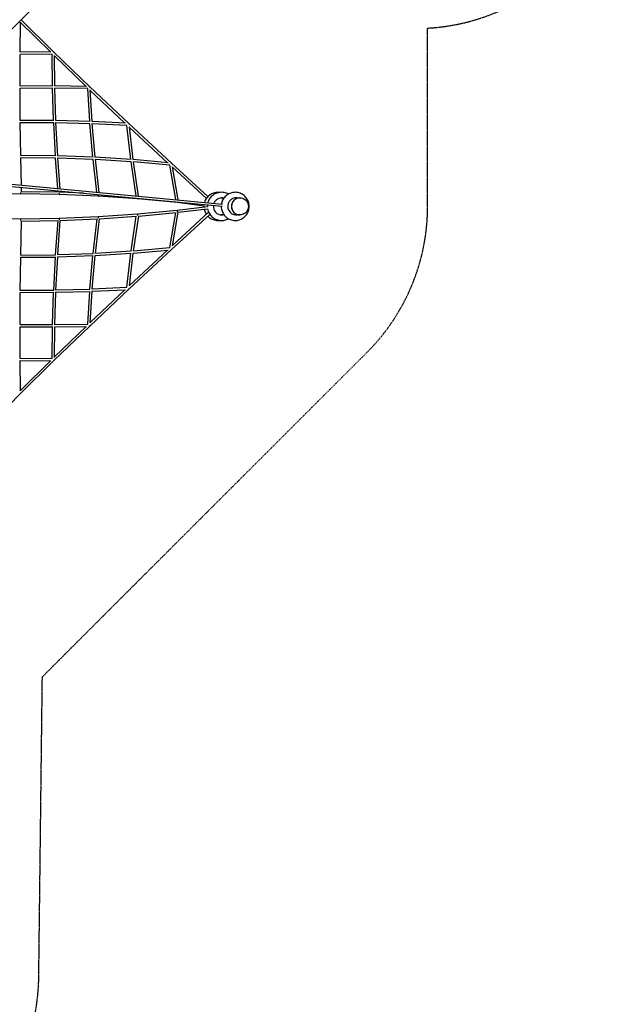
# Model space of a CAD drawing. Units: millimetres. Extents: x -7208 to 12166, y -9392 to 8940.
# Drawn here: x 7461 to 12166, y -3233 to 4458 of the extents above; entities that cross this region are included whole.
import ezdxf

# ---------------------------------------------------------------- set-up
doc = ezdxf.new("R2010")
doc.units = ezdxf.units.MM
doc.linetypes.add('STRICHPUNKT', pattern=[1, 0.5, -0.25, 0, -0.25])
doc.layers.add('2D', color=7, linetype='Continuous')
doc.layers.add('SICHER-MIN', color=7, linetype='STRICHPUNKT')

msp = doc.modelspace()

# ---------------------------------------------------------------- linework, layer by layer
at = {"layer": '2D'}
for p, q in [((6353.214, 3340.486), (9006.364, 5993.636)), ((7464.482, 4204.08), (7467.101, 4440.207)), ((7700.348, 4206.677), (7467.065, 4437)), ((7728.318, 4204.357), (7471.07, 4458.342)), ((7463.469, 3939.752), (7464.355, 4187.782)), ((7713.159, 4188.817), (7464.349, 4186.078)), ((7703.788, 4206.715), (7464.48, 4204.08)), ((7716.62, 3940.777), (7713.159, 4188.822)), ((8007.644, 3935.06), (7728.318, 4204.357)), ((7734.622, 3940.71), (7731.289, 4179.602)), ((7978.85, 3937.817), (7731.333, 4176.447)), ((7718.367, 3940.785), (7463.46, 3939.752)), ((7464.725, 3671.865), (7463.472, 3923.575)), ((7717.041, 3922.779), (7463.481, 3921.752)), ((7725.412, 3671.123), (7717.041, 3922.791)), ((7982.675, 3937.772), (7734.605, 3940.71)), ((7743.43, 3670.872), (7734.994, 3924.513)), ((7992.941, 3919.649), (7735.054, 3922.703)), ((8312.257, 3647.147), (8007.644, 3935.06)), ((8008.093, 3663.973), (7992.94, 3919.668)), ((8026.164, 3663.314), (8011.564, 3909.674)), ((8282.227, 3650.763), (8011.758, 3906.404)), ((7727.302, 3671.118), (7464.707, 3671.865)), ((7468.552, 3397.803), (7464.871, 3655.806)), ((7726.176, 3653.121), (7464.899, 3653.865)), ((7739.731, 3395.349), (7726.175, 3653.139)), ((8009.979, 3663.924), (7743.403, 3670.873)), ((7757.777, 3394.957), (7744.112, 3654.815)), ((8009.391, 3645.933), (7744.216, 3652.846)), ((8032.207, 3384.965), (8009.389, 3645.958)), ((8286.533, 3650.552), (8026.127, 3663.316)), ((8050.352, 3384.093), (8027.348, 3647.205)), ((8298.036, 3631.966), (8027.521, 3645.226)), ((8328.675, 3366.464), (8298.032, 3631.998)), ((8646.354, 3336.398), (8312.257, 3647.147)), ((8346.951, 3365.111), (8317.435, 3620.873)), ((8614.873, 3341.097), (8317.839, 3617.373)), ((7741.768, 3395.331), (7468.523, 3397.803)), ((8034.274, 3384.889), (7757.741, 3394.959)), ((7474.007, 3166.755), (7468.849, 3381.856)), ((7740.836, 3377.339), (7468.899, 3379.799)), ((7757.784, 3139.945), (7740.834, 3377.363)), ((7775.952, 3138.228), (7758.761, 3379.027)), ((8033.998, 3366.888), (7758.913, 3376.904)), ((8063.277, 3111.083), (8033.995, 3366.917)), ((8330.748, 3366.333), (8050.309, 3384.096)), ((8081.592, 3109.353), (8051.976, 3368.105)), ((8331.023, 3348.279), (8052.224, 3365.938)), ((8370.781, 3082.031), (8331.018, 3348.314)), ((8619.682, 3340.666), (8346.9, 3365.116)), ((8389.241, 3080.287), (8349.115, 3348.999)), ((8632.554, 3321.44), (8349.441, 3346.816)), ((8678.846, 3052.926), (8632.547, 3321.484)), ((8929.884, 3076.485), (8646.354, 3336.398)), ((8697.414, 3051.172), (8652.947, 3309.1)), ((6378.688, 3252.156), (9041.322, 3000.601)), ((6379.917, 3270.12), (9043.086, 3018.514)), ((8918.457, 3062.541), (8653.595, 3305.341)), ((7466.472, 3097.065), (7166.336, 3092.814)), ((7769.289, 3092.814), (7466.46, 3097.065)), ((7475.249, 3114.944), (7474.441, 3148.634)), ((7762.032, 3110.917), (7475.209, 3114.944)), ((7759.854, 3110.948), (7759.083, 3121.742)), ((8074.367, 3080.065), (7769.278, 3092.814)), ((7777.934, 3110.468), (7777.252, 3120.025)), ((7958.099, 3102.94), (7777.891, 3110.47)), ((8381.269, 3058.839), (8074.358, 3080.066)), ((8689.557, 3029.163), (8381.263, 3058.839)), ((8902.364, 3002.956), (8689.551, 3029.164)), ((8689.551, 2970.836), (8926.785, 3000.052)), ((9031.31, 3066.5), (9056.59, 3066.5)), ((9142.968, 3066.5), (9179.401, 3066.5)), ((9179.599, 3066.5), (9180.376, 3066.5)), ((8074.358, 2919.934), (8381.269, 2941.161)), ((8349.115, 2651.001), (8389.867, 2923.906)), ((8381.263, 2941.161), (8689.557, 2970.837)), ((8389.814, 2923.901), (8681.93, 2952.019)), ((8632.547, 2678.516), (8679.661, 2951.801)), ((8646.354, 2663.602), (8945.253, 2937.604)), ((8652.947, 2690.9), (8698.266, 2953.774)), ((8653.595, 2694.659), (8936.112, 2953.643)), ((8698.204, 2953.766), (8928.306, 2982.103)), ((9056.59, 2933.5), (9031.31, 2933.5)), ((9179.401, 2933.5), (9142.968, 2933.5)), ((9179.599, 2933.5), (9180.376, 2933.5)), ((7166.336, 2907.186), (7466.472, 2902.935)), ((7466.46, 2902.935), (7769.289, 2907.186)), ((7468.849, 2618.144), (7475.249, 2885.056)), ((7475.209, 2885.056), (7762.032, 2889.083)), ((7740.834, 2622.637), (7759.854, 2889.052)), ((7758.761, 2620.973), (7777.934, 2889.532)), ((7769.278, 2907.186), (8074.367, 2919.935)), ((7777.891, 2889.53), (8066.961, 2901.609)), ((8033.995, 2633.083), (8064.718, 2901.516)), ((8051.976, 2631.895), (8082.947, 2902.485)), ((8082.9, 2902.482), (8373.724, 2922.597)), ((8331.018, 2651.686), (8371.448, 2922.439)), ((7468.899, 2620.201), (7740.836, 2622.661)), ((7757.741, 2605.041), (8034.274, 2615.111)), ((7758.913, 2623.096), (8033.998, 2633.112)), ((8009.389, 2354.042), (8032.207, 2615.035)), ((8027.348, 2352.795), (8050.352, 2615.907)), ((8050.309, 2615.904), (8330.748, 2633.667)), ((8052.224, 2634.062), (8331.023, 2651.721)), ((8298.032, 2368.002), (8328.675, 2633.536)), ((8312.257, 2352.853), (8646.354, 2663.602)), ((8317.435, 2379.127), (8346.951, 2634.889)), ((8317.839, 2382.627), (8614.873, 2658.903)), ((8346.9, 2634.884), (8619.682, 2659.334)), ((8349.441, 2653.184), (8632.554, 2678.56)), ((7464.871, 2344.194), (7468.552, 2602.197)), ((7468.523, 2602.197), (7741.768, 2604.669)), ((7726.175, 2346.861), (7739.731, 2604.651)), ((7744.112, 2345.185), (7757.777, 2605.043)), ((7463.472, 2076.425), (7464.725, 2328.135)), ((7464.707, 2328.135), (7727.302, 2328.882)), ((7464.899, 2346.135), (7726.176, 2346.879)), ((7717.041, 2077.209), (7725.412, 2328.877)), ((7734.994, 2075.487), (7743.43, 2329.128)), ((7743.403, 2329.127), (8009.979, 2336.076)), ((7744.216, 2347.154), (8009.391, 2354.067)), ((7992.94, 2080.332), (8008.093, 2336.027)), ((8007.644, 2064.94), (8312.257, 2352.853)), ((8011.564, 2090.326), (8026.164, 2336.686)), ((8011.758, 2093.596), (8282.227, 2349.237)), ((8026.127, 2336.684), (8286.533, 2349.448)), ((8027.521, 2354.774), (8298.036, 2368.034)), ((7463.481, 2078.248), (7717.041, 2077.221)), ((7735.054, 2077.297), (7992.941, 2080.351)), ((7463.46, 2060.248), (7718.367, 2059.215)), ((7464.355, 1812.218), (7463.469, 2060.248)), ((7713.159, 1811.178), (7716.62, 2059.223)), ((7728.318, 1795.643), (8007.644, 2064.94)), ((7731.289, 1820.398), (7734.622, 2059.29)), ((7731.333, 1823.553), (7978.85, 2062.183)), ((7734.605, 2059.29), (7982.675, 2062.228)), ((7464.349, 1813.922), (7713.159, 1811.183)), ((7464.48, 1795.92), (7703.788, 1793.285)), ((7467.101, 1559.793), (7464.482, 1795.92)), ((7464.665, 1535.335), (7728.318, 1795.643)), ((7467.065, 1563), (7700.348, 1793.323)), ((7204.357, 1271.682), (7464.665, 1535.335))]:
    msp.add_line(p, q, dxfattribs=at)
for centre, major_axis, ratio, start_param, end_param in [((7722.033, 4197.915), (6.285, 6.442), 0.02614527, 0.00015551, 1.13557112), ((7725.746, 3931.814), (-8.998, -0.212), 0.34782907, 4.42091275, 4.42094637), ((8001.43, 3928.549), (6.215, 6.51), 0.04920652, 0.00024355, 1.1331177), ((7734.717, 3662.097), (-0.13, -9), 0.29320724, 1.93941808, 1.9394556), ((8017.657, 3654.721), (-0.338, -8.994), 0.26765759, 1.94476234, 1.94483318), ((8306.101, 3640.582), (6.156, 6.566), 0.06809993, 0.00027287, 1.13107146), ((7459.678, 3388.883), (0.043, -9.001), 0.31755811, 1.94908414, 1.94938016), ((7749.222, 3386.263), (-0.205, -8.998), 0.29140488, 1.95775332, 1.95811177), ((8042.06, 3375.6), (-0.448, -8.99), 0.26500176, 1.96365046, 1.96403712), ((8338.85, 3356.801), (-0.686, -8.975), 0.23868039, 1.96718199, 1.96748887), ((8640.248, 3329.786), (6.106, 6.612), 0.08412694, 0.00030452, 1.13004736), ((7466.459, 3106.066), (0.001, -9.001), 0.31622776, 0.00445938, 1.96568771), ((7769.529, 3101.811), (-0.251, -8.997), 0.29062851, 0.00402883, 1.97425206), ((8074.857, 3089.053), (-0.498, -8.987), 0.26461306, 0.00361121, 1.88214568), ((8382.004, 3067.809), (-0.742, -8.97), 0.23821867, 0.00320526, 0.99271166), ((8690.533, 3038.111), (-0.981, -8.947), 0.21148315, 0.00280971, 1.06958185), ((9039.448, 3000), (0, -67), 0.99604155, 4.60700448, 6.28318531), ((9039.448, 3000), (0, -67), 0.99604155, 3.01933495, 4.33453558), ((9031.804, 3000), (0, -67), 0.99604155, 3.01935927, 3.08431252), ((9032.693, 3000), (0, -67), 0.99604155, 3.01935644, 3.09098213), ((9038.559, 3000), (0, -67), 0.99604155, 3.01933778, 3.13495883), ((9151.008, 3000), (0, -67), 0.98407066, 3.01933495, 6.28318531), ((9179.401, 3000), (0, -66.5), 0.98006658, 3.14006852, 6.28470945), ((9179.599, 3000), (0, 66.5), 0.98006658, 0, 3.14159265), ((9135.72, 3000), (0, -67), 0.98407066, 3.01935927, 3.02540102), ((9137.497, 3000), (0, -67), 0.98407066, 3.01935644, 3.03896403), ((9149.231, 3000), (0, -67), 0.98407066, 3.01933778, 3.12812339), ((8382.004, 2932.191), (-0.742, 8.97), 0.23821867, 4.29936213, 6.27998005), ((8690.533, 2961.889), (-0.981, 8.947), 0.21148315, 4.29743418, 6.2803756), ((9031.804, 3000), (0, -67), 0.99604155, 0.05728013, 0.12223338), ((9032.693, 3000), (0, -67), 0.99604155, 0.05061053, 0.12223621), ((9038.559, 3000), (0, -67), 0.99604155, 0.00663382, 0.12225487), ((9039.448, 3000), (0, -67), 0.99604155, 0, 0.1222577), ((9135.72, 3000), (0, -67), 0.98407066, 0.11619164, 0.12223338), ((9137.497, 3000), (0, -67), 0.98407066, 0.10262862, 0.12223621), ((9149.231, 3000), (0, -67), 0.98407066, 0.01346926, 0.12225487), ((9151.008, 3000), (0, -67), 0.98407066, 0, 0.1222577), ((7466.459, 2893.934), (0.001, 9.001), 0.31622776, 4.31749759, 6.27872592), ((7769.529, 2898.189), (-0.251, 8.997), 0.29062851, 4.30893324, 6.27915647), ((8074.857, 2910.947), (-0.498, 8.987), 0.26461306, 4.30301032, 6.2795741), ((8042.06, 2624.4), (-0.448, 8.99), 0.26500176, 4.31914819, 4.31953485), ((8338.85, 2643.199), (-0.686, 8.975), 0.23868039, 4.31569643, 4.31600332), ((8640.248, 2670.214), (6.106, -6.612), 0.08412694, 5.15313795, 6.28288079), ((7459.678, 2611.117), (0.043, 9.001), 0.31755811, 4.33380514, 4.33410117), ((7749.222, 2613.737), (-0.205, 8.998), 0.29140488, 4.32507354, 4.32543198), ((7734.717, 2337.903), (-0.13, 9), 0.29320724, 4.34372971, 4.34376723), ((8017.657, 2345.279), (-0.338, 8.994), 0.26765759, 4.33835213, 4.33842296), ((8306.101, 2359.418), (6.156, -6.566), 0.06809993, 5.15211385, 6.28291244), ((7725.746, 2068.186), (-8.998, 0.212), 0.34782907, 1.86223894, 1.86227255), ((8001.43, 2071.451), (6.215, -6.51), 0.04920652, 5.15006761, 6.28294176), ((7722.033, 1802.085), (6.285, -6.442), 0.02614527, 5.14761419, 6.2830298)]:
    msp.add_ellipse(centre, major_axis=major_axis, ratio=ratio, start_param=start_param, end_param=end_param, dxfattribs=at)
for points, knots in [([(9008.893, 3110), (8997.17, 3110), (8985.448, 3108.108), (8963.191, 3100.73), (8952.66, 3095.245), (8933.85, 3081.237), (8925.577, 3072.716), (8912.148, 3053.533), (8906.986, 3042.883), (8903.62, 3031.69)], [0, 0, 0, 0, 0.31980096, 0.31980096, 0.63964134, 0.63964134, 0.95958434, 0.95958434, 1.27845261, 1.27845261, 1.27845261, 1.27845261]), ([(9035.626, 3110), (9023.932, 3110), (9012.24, 3108.11), (8990.038, 3100.743), (8979.533, 3095.266), (8960.763, 3081.278), (8952.505, 3072.765), (8939.067, 3053.563), (8933.894, 3042.873), (8930.287, 3030.834), (8930.055, 3030.026), (8929.832, 3029.214)], [0, 0, 0, 0, 0.3192009, 0.3192009, 0.63856051, 0.63856051, 0.95833236, 0.95833236, 1.27860553, 1.27860553, 1.3015911, 1.3015911, 1.3015911, 1.3015911]), ([(9034.438, 3001.251), (9034.423, 2999.878), (9034.433, 2998.505), (9034.772, 2985.36), (9036.963, 2973.636), (9044.907, 2951.483), (9050.652, 2941.053), (9065.113, 2922.576), (9073.813, 2914.521), (9093.273, 2901.619), (9104.016, 2896.756), (9126.449, 2890.707), (9138.129, 2889.505), (9161.256, 2890.866), (9172.698, 2893.422), (9194.218, 2902.021), (9204.288, 2908.069), (9222.07, 2923.052), (9229.767, 2931.998), (9242.02, 2951.899), (9246.556, 2962.862), (9252, 2985.704), (9252.892, 2997.582), (9250.92, 3021.04), (9248.052, 3032.616), (9238.835, 3054.261), (9232.496, 3064.332), (9216.99, 3081.917), (9207.842, 3089.441), (9187.678, 3101.167), (9176.678, 3105.386), (9158.082, 3109.244), (9150.723, 3110), (9143.364, 3110)], [1.5593507, 1.5593507, 1.5593507, 1.5593507, 1.5970306, 1.5970306, 1.92023105, 1.92023105, 2.2427095, 2.2427095, 2.56348338, 2.56348338, 2.88222483, 2.88222483, 3.19942244, 3.19942244, 3.51620076, 3.51620076, 3.83385323, 3.83385323, 4.15330551, 4.15330551, 4.47475388, 4.47475388, 4.79761621, 4.79761621, 5.12077623, 5.12077623, 5.44300194, 5.44300194, 5.7634056, 5.7634056, 6.0818056, 6.0818056, 6.28318531, 6.28318531, 6.28318531, 6.28318531]), ([(9089.692, 3095.722), (9079.76, 3101.359), (9068.941, 3105.432), (9050.481, 3109.241), (9043.054, 3110), (9035.626, 3110)], [5.768665378, 5.768665378, 5.768665378, 5.768665378, 6.080444361, 6.080444361, 6.283185307, 6.283185307, 6.283185307, 6.283185307]), ([(9143.364, 3110), (9131.789, 3110), (9120.216, 3108.12), (9098.237, 3100.799), (9087.836, 3095.352), (9069.226, 3081.443), (9061.03, 3072.967), (9047.655, 3053.83), (9042.496, 3043.158), (9037.867, 3027.756), (9036.855, 3023.487), (9036.099, 3019.174)], [0, 0, 0, 0, 0.31675582, 0.31675582, 0.63416243, 0.63416243, 0.95324747, 0.95324747, 1.27435384, 1.27435384, 1.39451258, 1.39451258, 1.39451258, 1.39451258]), ([(8899.011, 3003.369), (8898.944, 3001.183), (8898.942, 2998.995), (8899.007, 2996.75), (8899.009, 2996.691), (8899.011, 2996.631)], [1.5401545031, 1.5401545031, 1.5401545031, 1.5401545031, 1.5998186096, 1.5998186096, 1.6014381512, 1.6014381512, 1.6014381512, 1.6014381512]), ([(9180.376, 3066.5), (9187.345, 3066.5), (9194.313, 3065.365), (9207.547, 3060.946), (9213.81, 3057.658), (9225.02, 3049.259), (9229.959, 3044.14), (9238.023, 3032.577), (9241.135, 3026.127), (9245.213, 3012.541), (9246.168, 3005.404), (9245.807, 2991.173), (9244.489, 2984.081), (9239.702, 2970.678), (9236.24, 2964.368), (9227.522, 2953.192), (9222.278, 2948.32), (9210.549, 2940.52), (9204.076, 2937.581), (9191.792, 2934.259), (9186.084, 2933.5), (9180.376, 2933.5)], [6.28318531, 6.28318531, 6.28318531, 6.28318531, 6.59947568, 6.59947568, 6.91651701, 6.91651701, 7.23548512, 7.23548512, 7.55675432, 7.55675432, 7.87979649, 7.87979649, 8.20342823, 8.20342823, 8.52625087, 8.52625087, 8.84714721, 8.84714721, 9.16572414, 9.16572414, 9.42477796, 9.42477796, 9.42477796, 9.42477796]), ([(8901.031, 2978.744), (8902.126, 2973.181), (8903.652, 2967.703), (8908.795, 2953.567), (8913.13, 2945.171), (8918.457, 2937.459)], [1.76532862, 1.76532862, 1.76532862, 1.76532862, 1.920017168, 1.920017168, 2.175729602, 2.175729602, 2.175729602, 2.175729602]), ([(8927.372, 2981.988), (8928.476, 2975.323), (8930.194, 2968.759), (8936.501, 2951.373), (8942.282, 2940.984), (8956.816, 2922.562), (8965.563, 2914.528), (8985.134, 2901.634), (8995.952, 2896.771), (9018.562, 2890.708), (9030.348, 2889.503), (9053.7, 2890.871), (9065.261, 2893.441), (9080.79, 2899.622), (9085.326, 2901.8), (9089.692, 2904.278)], [1.73553339, 1.73553339, 1.73553339, 1.73553339, 1.92006658, 1.92006658, 2.24067821, 2.24067821, 2.56086387, 2.56086387, 2.88054879, 2.88054879, 3.19985708, 3.19985708, 3.51906345, 3.51906345, 3.65611258, 3.65611258, 3.65611258, 3.65611258]), ([(8929.884, 2923.515), (8935.498, 2917.708), (8941.755, 2912.522), (8958.302, 2901.638), (8969.138, 2896.775), (8991.792, 2890.708), (9003.605, 2889.503), (9017.636, 2890.324), (9019.958, 2890.534), (9022.272, 2890.818)], [2.339854051, 2.339854051, 2.339854051, 2.339854051, 2.560215524, 2.560215524, 2.880136727, 2.880136727, 3.199964342, 3.199964342, 3.263544189, 3.263544189, 3.263544189, 3.263544189])]:
    msp.add_open_spline(points, degree=3, knots=knots, dxfattribs=at)
for points in [[(9022.272, 3109.182), (9017.834, 3109.727), (9013.364, 3110), (9008.893, 3110)], [(8926.487, 3011.45), (8926.088, 3007.628), (8925.889, 3003.785), (8925.891, 2999.942)]]:
    msp.add_open_spline(points, degree=3, dxfattribs=at)
at = {"layer": 'SICHER-MIN', "ltscale": 5}
msp.add_lwpolyline([(-1662.68, -7517.789, 0.46988224), (1531.134, -7676.44), (4040.537, -4938.656), (6250.623, -4590.374, 0.36577073), (7609.886, -3019.118), (7637.726, -674.784), (10174.068, 1861.558, 0.19891237), (10645.626, 3000), (10645.626, 4392.512, 0.97244984), (10555.728, 7610), (6000, 7610), (6000, 8440.364, 0.41421356), (5500, 8940.364), (3500, 8940.364, 0.41421356), (3000, 8440.364), (3000, 7619.799), (53.992, 7718.65, 0.01697124)], format="xyb", dxfattribs=at)

doc.saveas('drawing.dxf')
